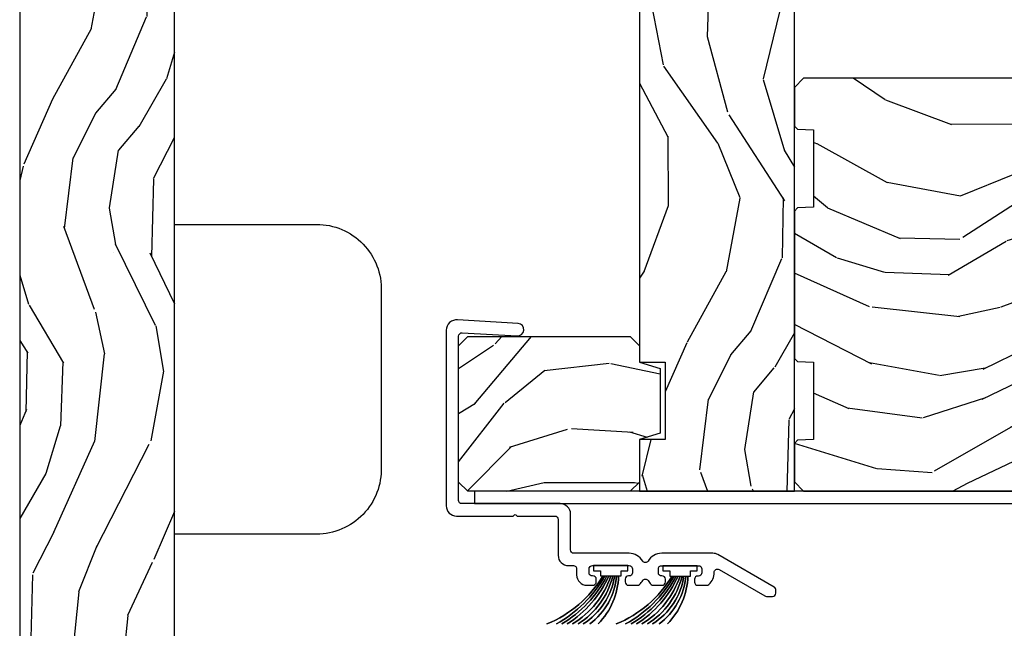
# Model space of a CAD drawing. Units: inches. Extents: x 0 to 469, y 0 to 301.
# Drawn here: x 120 to 125, y 62 to 65 of the extents above; entities that cross this region are included whole.
import ezdxf

# ---------------------------------------------------------------- set-up
doc = ezdxf.new("R2010")
doc.units = ezdxf.units.IN
doc.header["$MEASUREMENT"] = 0
for name, color, linetype in [('ZP-SECT-ALUM', 63, 'Continuous'), ('ZP-SECT-HDWR', 53, 'Continuous'), ('ZP-SECT-WDHA', 11, 'Continuous'), ('ZP-SECT-WOOD', 104, 'Continuous'), ('ZP-SECT-WSTP', 40, 'Continuous')]:
    doc.layers.add(name, color=color, linetype=linetype)

# ---------------------------------------------------------------- blocks, each defined once
blk = doc.blocks.new('101CS - Multi Slide Vin 2023 Contmp Plan View (.8125 in 3mm IG) J Pocket Panel Config 2 DUAL')
at = {"layer": 'ZP-SECT-WDHA'}
h = blk.add_hatch(dxfattribs=at)
h.set_pattern_fill('WOOD3', color=256, scale=2, angle=253.0000000000001, pattern_type=2)
h.set_pattern_definition([(248.2364, (0.4945459447305041, 0.6532023017002473), (8.344771374467802, 20.45396798290167), [0.240832, -23.84235799999999]), (264.3099, (0.4052506404778171, 0.4295365943635545), (-0.4263690944681471, -8.235181511295936), [0.305942, -9.892097999999999]), (298, (0.3749174144187748, 0.125102865291268), (1.91261010378108, -0.5847435903937082), [0.2262739999999999, -2.602152]), (299.8476, (0.4811467026172807, -0.07468536841841455), (20.50272857977594, -35.54768828883149), [0.438634, -43.42479]), (265.9945999999999, (0.6994527131086272, -0.455135740718589), (1.437476743240208, 18.38297247813529), [0.2668339999999993, -26.41649399999996]), (253.0000000000001, (0.680814355238482, -0.7213172795523803), (1.327866102480598, -2.497352921371544), [0.5, -1.5]), (243.5377, (0.5346285028771547, -1.199469657533911), (4.836323452587549, 8.978306718050996), [0.24331, -11.922214]), (247.2893999999999, (1.010950512950586, 0.4953215811499661), (7.175302374271581, 16.62874032651941), [0.200998, -19.898754]), (253.0000000000001, (0.9333500768867964, 0.3099080640518252), (1.327866102480598, -2.497352921371544), [0.3, -1.7]), (281.3008, (0.8456385654699545, 0.02301663726288439), (5.043499394239723, -24.54716094300747), [0.2952959999999996, -29.23434999999997]), (305.125, (0.9035045880769133, -0.2665546379486443), (-7.224071108844615, 10.57415813511433), [0.45607, -22.347438]), (292.2894, (1.165910222901203, -0.6395737833185251), (6.054586024953078, -14.3993751268171), [0.2842539999999998, -28.14108799999999]), (259.3402, (1.273723303935554, -0.9025877364804558), (-2.765334394382425, -15.88561928555968), [0.362216, -17.748554]), (241.1113000000001, (1.206721680473862, -1.258552316816093), (13.92425483963838, 25.02229161617255), [0.38833, -38.444646]), (246.2902000000001, (1.603859461647659, 0.3140511242218906), (-7.175289077572954, -16.62874768410003), [0.3423439999999999, -33.89214]), (256.3665, (1.466200891803425, 0.0006023753833517276), (-7.443263674111069, -31.18650071420278), [0.3405879999999995, -33.71818599999993]), (286.6901, (1.38592060731699, -0.3303886757385328), (-0.7431255040166741, 4.409962367830815), [0.3605559999999999, -6.850547999999999]), (300.4896, (1.489470047092738, -0.675754443472016), (15.19129255384614, -25.55825994297176), [0.325576, -32.232064]), (267.9313999999999, (1.654661413484888, -0.9563106989173491), (-0.6943551067665442, -22.79293410148565), [0.310484, -30.737866]), (253.0000000000001, (1.643454282545036, -1.266591862084027), (1.327866102480598, -2.497352921371544), [0.24, -1.76]), (240.0054000000001, (1.573285073411654, -1.496105003515169), (-9.0879055246511, -16.04400167334359), [0.266834, -26.416494]), (253.0000000000001, (-0.01186812922500735, 0.1596997326089138), (1.327866102480598, -2.497352921371544), [0, -2]), (116.1524000000001, (0.193159220241597, -0.1957771104775645), (18.0053888853186, -36.87554735843705), [0.4386339999999996, -43.42478999999995]), (99.56509999999996, (1.912436250890011, -0.3867914865980708), (-1.327869099233075, 2.497352076502218), [0.1788859999999996, -4.293249999999987]), (81.13010000000003, (1.882711343168609, -0.2103929892661824), (1.595852046107202, 12.0603996767767), [0.282842, -13.859292]), (49.80140000000003, (1.926323230252393, 0.06906721059240795), (6.748938448303023, 8.393559450670805), [0.152316, -15.07923]), (279.5651, (0.193159220241597, -0.1957771104775645), (1.327869099233075, -2.497352076502219), [0.2236059999999998, -4.248529999999994]), (259.7098, (0.2303153548932926, -0.4162752321424534), (3.35009345930255, 17.79822734718653), [0.3423439999999992, -33.89213999999991]), (242.8752999999999, (0.1691611655261624, -0.7531137173587865), (-15.67848221527703, -30.7601241373409), [0.5688579999999999, -56.316992]), (242.6952, (0.284158898418724, 0.717524076739295), (-5.421060729349779, -10.89091849633435), [0.2236059999999997, -22.13707199999997]), (268.5241, (0.1815849331411812, 0.5188318986162983), (0.6943538178398153, 22.79293551970828), [0.37363, -36.989452]), (295.8789, (0.1719615950372884, 0.1453250159973152), (-15.34964888471388, 31.88084594068392), [0.3820999999999999, -37.82784599999999]), (287.6951999999999, (0.3387367542652839, -0.198456958900266), (7.540852312839233, -23.21929303946757), [0.316228, -31.306548]), (262.4623, (0.4348549671107378, -0.4997231023007487), (-1.011111546693647, -10.14779136076372), [0.364966, -11.80056]), (246.4181, (0.3869794387683498, -0.8615351167307779), (13.76583238823936, 31.344885410924), [0.5234499999999999, -51.82155999999999]), (244.8699, (0.7623112764001974, 0.571338224377854), (5.421068605812714, 10.89091361125098), [0.2828419999999999, -13.859292]), (264.3099, (0.6421950088393089, 0.3152677608971146), (-0.4263690944681471, -8.235181511295936), [0.305942, -9.892097999999999]), (295.5104, (0.6118617827802666, 0.01083403182488496), (-12.69389479119332, 26.88614988798454), [0.3255759999999994, -32.23206399999992]), (298, (0.7520796199586641, -0.2830008846452472), (1.91261010378108, -0.5847435903937082), [0.367696, -2.460732]), (270.354, (0.9247022132812219, -0.6076567644235809), (-0.04876202922806661, 27.20289793979688), [0.335262, -33.190848]), (249.6335000000001, (0.9267737433662262, -0.942911456804012), (11.26852463519537, 30.01700107381327), [0.340588, -33.718186]), (235.8973000000001, (0.8082412686411828, -1.262207639736999), (-11.58525502309056, -17.37187083675604), [0.27203, -26.930912]), (244.2538000000001, (1.240463654381671, 0.4251523720165267), (-6.005821017315285, -12.80351945054414), [0.263058, -26.042834]), (267.9313999999999, (1.126194820915345, 0.1882080036550349), (-0.6943551067665442, -22.79293410148565), [0.310484, -30.737866]), (285.0054, (1.114987689975493, -0.1220731595117002), (-2.814114219735266, 11.31727641611973), [0.37736, -18.490604]), (302.8991, (1.212689695656792, -0.4865650223644309), (-18.43175097613517, 28.64036637139407), [0.49679, -49.18218]), (268.9454, (1.482526557411489, -0.9036837920672554), (0.4263644116476284, 8.235181634652655), [0.291204, -14.269016]), (246.9910000000001, (1.4771668605662, -1.194838860114686), (-7.760042155334034, -18.54135163249376), [0.3820999999999999, -37.82784599999999]), (229.8013999999999, (1.327813422533069, -1.54653979919172), (-6.748938448303024, -8.393559450670804), [0.1523159999999998, -15.07922999999999]), (243.5377, (1.814246507959552, 0.249729349182843), (4.836323452587549, 8.978306718050996), [0.24331, -11.922214]), (263.008, (1.705825108587561, 0.03191107594065556), (-2.606951578708763, -22.20819262847393), [0.345254, -34.1801]), (290.4054, (1.663797014339622, -0.3107748433701261), (11.52445423798904, -30.71134915766887), [0.428018, -42.37385]), (282.0546, (-0.09957964064184921, -0.1271916941799702), (3.557234008732987, -15.72724097270063), [0.205912, -20.385348]), (263.7843, (-0.05657607189559144, -0.3285637207256116), (3.618064673815959, 32.35598179133584), [0.4275519999999994, -42.32756599999991]), (245.875, (-0.1028678074021343, -0.7536014546078889), (6.005810314090467, 12.80352490518391), [0.4837359999999999, -15.64078])])
h.paths.add_polyline_path([(0.9194023277383678, 5.733608681308695), (0.1694023277385952, 5.733608681311424), (0.1694023277416647, 5.48360868130716), (0.2944023277416647, 5.483608681306706), (0.2944023277403005, 5.108608681306706), (0.1694023277403005, 5.10860868130716), (0.1694023277051713, 1.377608681308715), (0.2944023277053986, 1.37760868130826), (0.2944023277040344, 1.00260868130826), (0.1694023277040344, 1.002608681308715), (0.1694023277031249, 0.7526086813087147), (0.9194023277031249, 0.7526086813059862)])
h = blk.add_hatch(dxfattribs=at)
h.set_pattern_fill('WOOD3', color=256, scale=2, angle=163, pattern_type=2)
h.set_pattern_definition([(158.2363999999999, (0.06999594809929022, 1.052465064284377), (20.45396798290167, -8.344771374467815), [0.240832, -23.842358]), (174.3099, (-0.1536697592373457, 1.14176036853712), (-8.235181511295936, 0.4263690944681522), [0.305942, -9.892097999999999]), (208, (-0.4581034883096891, 1.172093594596163), (-0.5847435903937094, -1.91261010378108), [0.226274, -2.602152]), (209.8476, (-0.6578917220193716, 1.065864306397714), (-35.54768828883149, -20.50272857977592), [0.438634, -43.42479]), (175.9946, (-1.038342094319546, 0.8475582959063672), (18.38297247813529, -1.43747674324022), [0.2668339999999991, -26.41649399999994]), (163, (-1.304523633153281, 0.8661966537764556), (-2.497352921371545, -1.327866102480597), [0.5, -1.5]), (153.5377, (-1.782676011134868, 1.01238250613784), (8.978306718050995, -4.836323452587554), [0.24331, -11.922214]), (157.2894, (-0.08788477245093418, 0.5360604960643514), (16.6287403265194, -7.175302374271592), [0.200998, -19.898754]), (163, (-0.273298289549075, 0.6136609321281412), (-2.497352921371545, -1.327866102480597), [0.3, -1.7]), (191.3008, (-0.5601897163380727, 0.7013724435449831), (-24.54716094300748, -5.04349939423971), [0.295296, -29.23435]), (215.125, (-0.8497609915496014, 0.6435064209380812), (10.57415813511433, 7.224071108844607), [0.45607, -22.347438]), (202.2894, (-1.222780136919482, 0.3811007861137341), (-14.3993751268171, -6.05458602495307), [0.284254, -28.141088]), (169.3402, (-1.485794090081413, 0.2732877050793832), (-15.88561928555968, 2.765334394382435), [0.362216, -17.748554]), (151.1113000000001, (-1.841758670416993, 0.3402893285410755), (25.02229161617254, -13.9242548396384), [0.38833, -38.444646]), (156.2902000000001, (-0.2691552293790664, -0.05684845263272109), (-16.62874768410003, 7.175289077572964), [0.3423439999999991, -33.89213999999989]), (166.3665, (-0.5826039782175485, 0.08081011721151299), (-31.18650071420278, 7.44326367411109), [0.340588, -33.718186]), (196.6901, (-0.9135950293394899, 0.1610904016980044), (4.409962367830816, 0.7431255040166713), [0.360556, -6.850548]), (210.4896, (-1.258960797072973, 0.05754096192220004), (-25.55825994297177, -15.19129255384613), [0.325576, -32.232064]), (177.9314, (-1.539517052518249, -0.1076504044698936), (-22.79293410148565, 0.6943551067665581), [0.310484, -30.737866]), (163, (-1.849798215685041, -0.0964432735301557), (-2.497352921371545, -1.327866102480597), [0.24, -1.76]), (150.0054, (-2.079311357116126, -0.02627406439665947), (-16.04400167334359, 9.08790552465111), [0.266834, -26.416494]), (163, (-0.4235066209920433, 1.558879138239945), (-2.497352921371545, -1.327866102480597), [0, -2]), (26.15239999999995, (-0.7789834640785784, 1.353851788773397), (-36.87554735843707, -18.00538888531857), [0.438634, -43.42479]), (9.565100000000033, (-0.9699978401989711, -0.365425241875073), (2.497352076502219, 1.327869099233074), [0.178886, -4.29325]), (351.1301, (-0.7935993428670827, -0.3357003341536711), (12.0603996767767, -1.59585204610721), [0.282842, -13.859292]), (319.8014, (-0.5141391430084923, -0.3793122212375124), (8.393559450670804, -6.748938448303027), [0.152316, -15.07923]), (189.5651, (-0.7789834640785784, 1.353851788773397), (-2.497352076502219, -1.327869099233074), [0.223606, -4.248530000000001]), (169.7098, (-0.9994815857434105, 1.316695654121645), (17.79822734718653, -3.350093459302562), [0.342344, -33.89214]), (152.8753, (-1.3363200709598, 1.377849843488832), (-30.76012413734089, 15.67848221527705), [0.568858, -56.31699200000001]), (152.6952, (0.1343177231383379, 1.26285211059627), (-10.89091849633435, 5.421060729349787), [0.2236059999999996, -22.13707199999994]), (178.5241, (-0.06437445498465877, 1.365426075873813), (22.79293551970828, -0.6943538178398283), [0.37363, -36.989452]), (205.8789, (-0.4378813376035851, 1.375049413977649), (31.88084594068393, 15.34964888471386), [0.3821, -37.827846]), (197.6952, (-0.7816633125012231, 1.208274254749654), (-23.21929303946758, -7.540852312839219), [0.316228, -31.306548]), (172.4623, (-1.082929455901649, 1.1121560419042), (-10.14779136076372, 1.011111546693653), [0.364966, -11.80056]), (156.4181, (-1.444741470331678, 1.160031570246588), (31.34488541092399, -13.76583238823938), [0.52345, -51.82156]), (154.8699, (-0.0118681292231031, 0.7846997326147402), (10.89091361125097, -5.421068605812721), [0.282842, -13.859292]), (174.3099, (-0.2679385927037856, 0.9048160001756287), (-8.235181511295936, 0.4263690944681522), [0.305942, -9.892097999999999]), (205.5104, (-0.572372321776129, 0.935149226234671), (26.88614988798455, 12.6938947911933), [0.325576, -32.232064]), (208, (-0.8662072382462611, 0.7949313890562735), (-0.5847435903937094, -1.91261010378108), [0.367696, -2.460732]), (180.354, (-1.190863118024481, 0.6223087957337725), (27.20289793979688, 0.04876202922805017), [0.335262, -33.190848]), (159.6335000000001, (-1.526117810404912, 0.6202372656487682), (30.01700107381326, -11.26852463519539), [0.3405879999999991, -33.71818599999988]), (145.8973, (-1.845413993337957, 0.7387697403737548), (-17.37187083675603, 11.58525502309057), [0.27203, -26.930912]), (154.2538, (-0.1580539815844304, 0.30654735463321), (-12.80351945054413, 6.005821017315293), [0.2630579999999991, -26.04283399999994]), (177.9314, (-0.3949983499459222, 0.4208161880996499), (-22.79293410148565, 0.6943551067665581), [0.310484, -30.737866]), (195.0054, (-0.7052795131126004, 0.4320233190394447), (11.31727641611973, 2.81411421973526), [0.37736, -18.490604]), (212.8991, (-1.069771375965388, 0.3343213133580889), (28.64036637139408, 18.43175097613515), [0.49679, -49.18218]), (178.9454, (-1.486890145668212, 0.06448445160344818), (8.235181634652655, -0.4263644116476335), [0.291204, -14.269016]), (156.991, (-1.7780452137157, 0.06984414844873754), (-18.54135163249375, 7.760042155334046), [0.3821, -37.827846]), (139.8014, (-2.129746152792677, 0.2191975864819256), (-8.3935594506708, 6.748938448303029), [0.152316, -15.07923]), (153.5377, (-0.3334770044181141, -0.2672354989446148), (8.978306718050995, -4.836323452587554), [0.24331, -11.922214]), (173.008, (-0.5512952776603015, -0.1588140995726235), (-22.20819262847393, 2.606951578708777), [0.345254, -34.1801]), (200.4054, (-0.89398119697114, -0.1167860053246841), (-30.71134915766888, -11.52445423798902), [0.428018, -42.37385]), (192.0546, (-0.7103980477809273, 1.64659064965673), (-15.72724097270063, -3.557234008732978), [0.205912, -20.385348]), (173.7843, (-0.9117700743265686, 1.603587080910529), (32.35598179133584, -3.61806467381598), [0.427552, -42.327566]), (155.8750000000001, (-1.336807808208846, 1.649878816417015), (12.80352490518391, -6.005810314090474), [0.4837359999999991, -15.64077999999997])])
h.paths.add_polyline_path([(2.567402327760192, 1.455123834628466), (2.667402327760328, 1.463872700980801), (2.667402327762602, 2.154042903287973), (2.567402327762693, 2.162791769640762), (2.567402327764512, 2.707608681300826), (2.522402327764667, 2.752608681300899), (0.9644023277646738, 2.752608681306128), (0.9194023277643737, 2.707608681306056), (0.9194023277636916, 2.520858909698291), (0.9343931901689757, 2.505335417247807), (1.012476691227903, 2.502608681305901), (1.012476691226539, 2.127608681305901), (0.9343931901676115, 2.124881945364677), (0.9194023277625547, 2.109358452914421), (0.9194023277600536, 1.395858909698291), (0.9343931901653377, 1.380335417247807), (1.012476691224037, 1.377608681305901), (1.012476691222673, 1.002608681305901), (0.9343931901639735, 0.9998819453646774), (0.919402327758462, 0.9843584529139662), (0.9194023277577799, 0.7976086813062011), (0.9644023277576252, 0.7526086813061283), (2.435093286500205, 0.7526086813011261), (2.5074023277582, 0.840703213788629), (2.50740232775911, 1.129608681300851), (2.396703996130555, 1.133474352223175), (2.396703996131009, 1.241078580289923), (2.56740232775951, 1.247039497380911)])
h = blk.add_hatch(dxfattribs=at)
h.set_pattern_fill('WOOD3', color=256, scale=1.75, style=0, pattern_type=2)
h.set_pattern_definition([(355.2363999999999, (4.345186528334352, 1.026501577392651), (-19.25000165605928, 1.749985182157209), [0.2107279999999996, -20.86206324999994]), (11.30989999999998, (4.555186528334389, 1.009001577392496), (7.000001316404167, 1.74999585628281), [0.2676992499999995, -8.655585749999984]), (44.99999999999996, (4.817686528334434, 1.061501577392505), (8.009666695135966e-17, 1.750000541535667), [0.19798975, -2.276883000000001]), (46.84759999999996, (4.957686528334307, 1.201501577392605), (24.50000495929385, 26.24999569063997), [0.38380475, -37.99669125]), (12.99459999999998, (5.220186528334352, 1.481501577392578), (-15.75000134356145, -3.499995760762108), [0.23347975, -23.11443225]), (359.9999999999999, (5.447686528334316, 1.534001577392587), (1.75, 1.750000000000001), [0.4375000000000001, -1.3125]), (350.5377, (5.885186528334316, 1.534001577392587), (-8.750001353966788, 1.749996743604266), [0.2128962499999993, -10.43193724999996]), (354.2894, (4.345186528334352, 1.499001577392505), (-15.74999899111775, 1.750002300666011), [0.17587325, -17.41140975]), (359.9999999999999, (4.520186528334307, 1.481501577392578), (1.75, 1.750000000000001), [0.2625000000000001, -1.4875]), (28.30079999999999, (4.782686528334352, 1.481501577392578), (19.2499914595854, 10.50001552986628), [0.258384, -25.58005625000001]), (52.12500000000001, (5.010186528334316, 1.604001577392523), (-7.000003263560903, -8.749998423927629), [0.39906125, -19.55400825]), (39.28939999999998, (5.255186528334434, 1.919001577392578), (10.50000111926941, 8.74999935584219), [0.24872225, -24.623452]), (6.340199999999951, (5.447686528334316, 2.076501577392605), (13.99999895456124, 1.750002763179463), [0.316939, -15.52998475]), (348.1113, (5.76268652833437, 2.11150157739246), (-24.49999527683636, 5.250018436685487), [0.3397887499999995, -33.63906524999994]), (353.2902, (4.345186528334352, 2.041501577392523), (15.75000174606479, -1.749989292177051), [0.2995510000000001, -29.65562250000001]), (3.366499999999968, (4.642686528334252, 2.006501577392669), (27.99999881344523, 1.750019185870365), [0.2980144999999981, -29.50341274999987]), (33.69009999999999, (4.94018652833438, 2.024001577392596), (-3.499999226099531, -1.750002335387586), [0.3154865000000001, -5.994229500000001]), (47.48960000000003, (5.202686528334425, 2.199001577392551), (17.49998375710693, 19.2500151792746), [0.284879, -28.203056]), (14.93139999999999, (5.395186528334307, 2.409001577392587), (19.25000093611967, 5.249994669461748), [0.2716734999999995, -26.89563274999996]), (359.9999999999999, (5.657686528334352, 2.479001577392523), (1.75, 1.750000000000001), [0.21, -1.54]), (347.0054, (5.867686528334389, 2.479001577392523), (15.75000134356145, -3.499995760762106), [0.2334797500000001, -23.11443225000001]), (359.9999999999999, (4.88768652833437, 0.7290015773925234), (1.75, 1.750000000000001), [0, -1.75]), (223.1523999999999, (5.132686528334261, 0.9915015773925688), (26.24999569063997, 24.50000495929385), [0.38380475, -37.99669124999999]), (206.5651, (4.852686528334289, 2.479001577392523), (-1.749998526396588, -1.750002291443667), [0.15652525, -3.75659375]), (188.1300999999999, (4.712686528334416, 2.409001577392587), (-10.49999960880696, -1.749998872677198), [0.24748675, -12.1268805]), (156.8014, (4.467686528334298, 2.374001577392505), (-8.749999528667386, 3.500002319213498), [0.1332765, -13.19432625]), (26.56509999999995, (5.132686528334261, 0.9915015773925688), (1.749998526396589, 1.750002291443667), [0.1956552499999998, -3.717463749999998]), (6.709799999999985, (5.307686528334443, 1.07900157739266), (-15.75000174606479, -1.749989292177056), [0.299551, -29.6556225]), (349.8753, (5.605186528334343, 1.114001577392514), (29.74999788188586, -5.250015030079703), [0.4977507500000001, -49.27736800000001]), (349.6952, (4.345186528334352, 0.8340015773925415), (10.50000168148383, -1.749991032187985), [0.1956552500000001, -19.369938]), (15.52409999999999, (4.537686528334461, 0.7990015773924597), (-19.2500017931011, -5.249996110809812), [0.32692625, -32.3657705]), (42.87889999999997, (4.852686528334289, 0.8865015773925506), (-22.75000138764642, -20.99999956818337), [0.3343375000000001, -33.09936525000001]), (34.69519999999999, (5.097686528334407, 1.114001577392514), (17.49998995322817, 12.2500150667903), [0.2766995000000001, -27.39322950000001]), (9.462299999999956, (5.32518652833437, 1.271501577392542), (8.75000135396679, 1.749996743604262), [0.3193452499999995, -10.32548999999998]), (353.4181, (5.640186528334425, 1.324001577392551), (-29.7500025163775, 3.499976725641037), [0.4580187500000001, -45.34386500000001]), (351.8698999999999, (4.345186528334352, 1.271501577392542), (-10.49999960880696, 1.749998872677212), [0.2474867499999993, -12.12688049999996]), (11.30989999999998, (4.590186528334243, 1.23650157739246), (7.000001316404167, 1.74999585628281), [0.2676992499999995, -8.655585749999984]), (42.51039999999997, (4.852686528334289, 1.289001577392469), (-19.25001517927461, -17.49998375710692), [0.284879, -28.203056]), (44.99999999999996, (5.062686528334325, 1.481501577392578), (8.009666695135966e-17, 1.750000541535667), [0.3217340000000001, -2.153140500000001]), (17.35399999999999, (5.290186528334289, 1.709001577392542), (-22.75000353341946, -6.999990378953457), [0.2933542499999995, -29.04199199999996]), (356.6335, (5.570186528334261, 1.796501577392632), (-27.99999881344523, 1.750019185870348), [0.2980144999999989, -29.50341274999992]), (342.8973, (5.867686528334389, 1.779001577392478), (17.50000302917475, -5.249992113503023), [0.2380262499999998, -23.56454799999998]), (351.2538, (4.345186528334352, 1.709001577392542), (12.24999883862361, -1.750007344850679), [0.2301757499999996, -22.78747974999995]), (14.93139999999999, (4.572686528334316, 1.67400157739246), (19.25000093611967, 5.249994669461748), [0.2716734999999995, -26.89563274999996]), (32.00539999999998, (4.835186528334361, 1.744001577392623), (-8.749998153378217, -5.250001934410965), [0.3301899999999985, -16.17927849999991]), (49.8991, (5.115186528334334, 1.919001577392578), (-19.24999660462405, -22.75000337670603), [0.43469125, -43.0344075]), (15.94539999999997, (5.395186528334307, 2.25150157739256), (-7.000000221641267, -1.749999806268665), [0.2548035, -12.485389]), (353.9909999999999, (5.640186528334425, 2.321501577392496), (17.49999956408557, -1.74999880559323), [0.3343375000000001, -33.09936525000001]), (336.8013999999999, (5.972686528334407, 2.286501577392642), (8.749999528667384, -3.500002319213499), [0.1332764999999995, -13.19432624999997]), (350.5377, (4.345186528334352, 2.234001577392632), (-8.750001353966788, 1.749996743604266), [0.2128962499999993, -10.43193724999996]), (10.00799999999998, (4.555186528334389, 2.199001577392551), (19.24999922050587, 3.500006076274136), [0.3020972499999995, -29.90758749999997]), (37.40539999999998, (4.852686528334289, 2.25150157739256), (22.74998681371509, 17.50001741707635), [0.3745157500000001, -37.07711875]), (29.05459999999996, (5.150186528334416, 0.7290015773925234), (12.25000067299695, 7.00000004759874), [0.1801729999999995, -17.83717949999994]), (10.78429999999997, (5.307686528334443, 0.8165015773926143), (-27.99999913146497, -5.250000961938801), [0.3741079999999995, -37.03662024999993]), (352.875, (5.67518652833428, 0.8865015773925506), (-12.25000066472925, 1.749996993314442), [0.4232690000000001, -13.6856825])])
h.paths.add_polyline_path([(0.2694023277397264, 1.033858681311244), (0.1694023277398173, 1.00260868131079), (0.1694023277404995, 0.7974487546936189), (0.1244023277406541, 0.7524487546935461), (-0.6605976722594278, 0.7524487546908176), (-0.7055976722595005, 0.797448754690663), (-0.7055976722617743, 1.457448754690745), (-0.6605976722619289, 1.502448754690818), (0.124402327738153, 1.502448754693546), (0.1694023277382257, 1.457448754693701), (0.1694023277384531, 1.377608681311017), (0.2694023277385895, 1.346358681311472)])
at = {"layer": 'ZP-SECT-ALUM'}
for points in [[(-0.2138277672423357, 0.6926086813099914), (-0.6898277672424484, 0.6926086813116399, -0.4142135623730933), (-0.7058277672425248, 0.7086086813117163), (-0.7058277672397963, 1.503826833955941, -0.4442566740664258), (-0.6882069720221153, 1.519744529230763), (-0.4232236396570812, 1.505794352737382, 1), (-0.4171456575910639, 1.565485710018038), (-0.7107627821845455, 1.582351479045656, 0.4442566740663929), (-0.7658277672395144, 1.532608681311956), (-0.7658277672424703, 0.6826086813117058, 0.4142135623731072), (-0.7158277672429705, 0.6326086813118081), (-0.4418277672424011, 0.6326086813108986), (-0.4353633011485982, 0.6390731474047016, -0.4142135623720887), (-0.428292233336677, 0.6390731474047016), (-0.4218277672428741, 0.632608681310785), (-0.2398277672428577, 0.6326086813101028, -0.4142135623731101), (-0.2238277672427813, 0.6166086813100264), (-0.2238277672432361, 0.4424071682221324, 0.4142135623728142), (-0.1738277672435089, 0.3924071682220074), (-0.1504342922808775, 0.3924071682219505, -0.4142135623697624), (-0.1344342922808011, 0.3764071682220447), (-0.1344342922805737, 0.3473071682146838, 0.4142135623720728), (-0.08443429228084653, 0.2973071682147292), (-0.05543429228085017, 0.2973071682146156, 0.4142135623741209), (-0.03943429228077378, 0.313307168214692), (-0.03943429228077378, 0.326407168221408, 0.4447586570983768), (-0.05694084094177754, 0.3424770206044627, -0.4418649726925089), (-0.07443429228085563, 0.3584071682214471), (-0.07443429228085563, 0.3764071682218173, -0.4142135623704356), (-0.05843429228077923, 0.3924071682216095), (0.1195657077209233, 0.392407168221041, -0.4142135623452955), (0.1355657077191808, 0.3764071682207941), (0.1355657077189534, 0.3584071682206513, -0.4142135623704324), (0.119565707718877, 0.3424071682208023), (0.1165657077187205, 0.3424071682208591, 0.4142065752952775), (0.1005657077231916, 0.326407549907799), (0.1005653952169467, 0.3133075499045503, 0.4142205494804497), (0.1165653952124757, 0.2973071682177988), (0.1591383094486645, 0.2973071682176283, 0.182024026217895), (0.1696910020590821, 0.3012805028996013, 0.08110878049716282), (0.185259410228511, 0.3201927936889888, -0.5759994642534826), (0.2112096884283545, 0.3201608050644609, 0.08049850977308058), (0.2265933251893983, 0.3013322647656196, 0.1832874741679006), (0.2372047092714382, 0.2973071772020717), (0.2799976966013418, 0.297307177201958, 0.4142204743231174), (0.2959976965968707, 0.3133075547829094), (0.2959973920323336, 0.3262134830750369, 0.4447515212499568), (0.2784908433922482, 0.3422829578755682, -0.4418649723958363), (0.2609973920688589, 0.3582131054940305), (0.2609973920688589, 0.3762131054751876, -0.4142135623741374), (0.2769973920689353, 0.392213105475264), (0.4549973920367592, 0.3922131054746387, -0.414213562373097), (0.4709973920368355, 0.3762131054746192), (0.4709973920366082, 0.3582131054746469, -0.4142135623704335), (0.4549973920365318, 0.3422131054747979), (0.4519973920395586, 0.3422131054747979, 0.4142066183124009), (0.4359973920440297, 0.3262134848118876), (0.4359970838324188, 0.3132134848120813, 0.4142205064730362), (0.4519970838279477, 0.2972131054747251), (0.4946836617022399, 0.2972131054745546, 0.182675813680517), (0.5052666669463832, 0.3012131054745169, 0.2189076292377201), (0.5309899755933856, 0.3592748231264977, -0.582016505273912), (0.5549884142368882, 0.3733547490925844), (0.7764161071210509, 0.2455134109989103, 0.1316524975873872), (0.7844161071210891, 0.2433698174593815), (0.8141355106139798, 0.2433698174593246, 0.4142135623740896), (0.8301355106140562, 0.2593698174593442), (0.8301355106142836, 0.2745429269270971, 0.2679491924301924), (0.8221355106142454, 0.2883993333877015), (0.5496681482265302, 0.4457084384088148, 0.1316524975873081), (0.5246681482266666, 0.4524071682196222), (0.2771099594817059, 0.4524071682204749, 0.2677362518166002), (0.2113222499814782, 0.4144594648496422, -0.5768205590281519), (0.1853534172193321, 0.4144594648496991, 0.2677362518164437), (0.1195657077193317, 0.4524071682210433), (-0.1478277672432142, 0.452407168221896, -0.4142135623732531), (-0.1638277672432906, 0.4684071682220292), (-0.1638277672426085, 0.6426086813098095, 0.4142135623732341)], [(2.567402327757691, 0.7476086813005622), (2.567402327759055, 1.154608681300488, 0.4142135623730701), (2.512402327759219, 1.209608681300551), (2.452402327759273, 1.209608681300779, 1), (2.452402327759046, 1.149608681300833), (2.492402327759009, 1.149608681300606, -0.4142135623731601), (2.50740232775911, 1.134608681300506), (2.507402327757745, 0.7676086813007714, -0.4142135623730129), (2.492402327757645, 0.7526086813006714), (-0.6295976722421983, 0.7526086813113579), (-0.6295976722424257, 0.6926086813114125), (2.5124023277574, 0.692608681300726, 0.414213562373117)]]:
    blk.add_lwpolyline(points, format="xyb", close=True, dxfattribs=at)
at = {"layer": 'ZP-SECT-WOOD'}
for points in [[(0.9194023277383678, 5.733608681308695), (0.1694023277385952, 5.733608681311424), (0.1694023277416647, 5.48360868130716), (0.2944023277416647, 5.483608681306706), (0.2944023277403005, 5.108608681306706), (0.1694023277403005, 5.10860868130716), (0.1694023277051713, 1.377608681308715), (0.2944023277053986, 1.37760868130826), (0.2944023277040344, 1.00260868130826), (0.1694023277040344, 1.002608681308715), (0.1694023277031249, 0.7526086813087147), (0.9194023277031249, 0.7526086813059862)], [(0.2694023277397264, 1.033858681311244), (0.1694023277398173, 1.00260868131079), (0.1694023277404995, 0.7974487546936189), (0.1244023277406541, 0.7524487546935461), (-0.6605976722594278, 0.7524487546908176), (-0.7055976722595005, 0.797448754690663), (-0.7055976722617743, 1.457448754690745), (-0.6605976722619289, 1.502448754690818), (0.124402327738153, 1.502448754693546), (0.1694023277382257, 1.457448754693701), (0.1694023277384531, 1.377608681311017), (0.2694023277385895, 1.346358681311472)]]:
    blk.add_lwpolyline(points, close=True, dxfattribs=at)
blk.add_lwpolyline([(2.522402327764667, 2.752608681300899), (0.9644023277646738, 2.752608681306128), (0.9194023277643737, 2.707608681306056), (0.9194023277636916, 2.520858909698291), (0.9343931901689757, 2.505335417247807), (1.012476691227903, 2.502608681305901), (1.012476691226539, 2.127608681305901), (0.9343931901676115, 2.124881945364677), (0.9194023277625547, 2.109358452914421), (0.9194023277600536, 1.395858909698291), (0.9343931901653377, 1.380335417247807), (1.012476691224037, 1.377608681305901), (1.012476691222673, 1.002608681305901), (0.9343931901639735, 0.9998819453646774), (0.919402327758462, 0.9843584529139662), (0.9194023277577799, 0.7976086813062011), (0.9644023277576252, 0.7526086813061283), (2.435093286500205, 0.7526086813011261)], dxfattribs=at)
at = {"layer": 'ZP-SECT-WSTP'}
for points in [[(0.06878440761470017, 0.3424071682208023), (0.08056570772014027, 0.3424071682207455), (0.08056570772014027, 0.3674071682207227), (0.1140657077201439, 0.367407168220609), (0.1140657077201439, 0.3924071682213253), (-0.0529342922799998, 0.3924071682213253), (-0.0529342922799998, 0.3674071682211775), (-0.01943429227999616, 0.3674071682210638), (-0.01943429227999616, 0.3424071682210865), (-0.007652992174556061, 0.3424071682210297, -0.1620895571356125), (-0.2780784307765458, 0.1101994960433785, 0.1620895571355372), (-0.007652992174556061, 0.3424071682210297), (0.001901682799186233, 0.3424071682210297, -0.1407401295375965), (-0.2327371745105467, 0.1101994960433217, 0.1407401295373518), (0.001901682799186233, 0.3424071682210297), (0.01145635777270115, 0.3424071682209728, -0.1418127211458531), (-0.2067618123447375, 0.110199496043208, 0.1418127211453555), (0.01145635777270115, 0.3424071682209728), (0.02101103274644345, 0.342407168220916, -0.1459348157875232), (-0.1798300422525045, 0.1101994960431512, 0.1459348157872289), (0.02101103274644345, 0.342407168220916), (0.03056570772018574, 0.342407168220916, -0.1803089006557111), (-0.1541466807367016, 0.1104216486735368, 0.1803089006557053), (0.03056570772018574, 0.342407168220916), (0.04012038269381435, 0.3424071682202907, -0.1955048456193645), (-0.1272826209397664, 0.1101994960429238, 0.1955048456214009), (0.04012038269370066, 0.3424071682208591), (0.04967505766744296, 0.3424071682208591, -0.213485196438748), (-0.1021917245107744, 0.1101994960428669, 0.2134851964387444), (0.04967505766744296, 0.3424071682208591), (0.05922973264095788, 0.3424071682208023, -0.2140551300088041), (-0.07090110413726336, 0.1101994960427533, 0.2140551300089198), (0.05922973264095788, 0.3424071682208023), (0.06878440761498439, 0.3424071682196654, -0.1893812072595958), (-0.0304611300644666, 0.1101994960420143, 0.1893812072625483)], [(0.4042160919313318, 0.3422131054742863), (0.4159973920367719, 0.3422131054742295), (0.4159973920367719, 0.3672131054742067), (0.4494973920367755, 0.367213105474093), (0.4494973920367755, 0.3922131054748093), (0.2824973920366318, 0.3922131054748093), (0.2824973920366318, 0.3672131054746615), (0.3159973920366355, 0.3672131054745478), (0.3159973920366355, 0.3422131054745705), (0.3277786921420756, 0.3422131054745137, -0.1620895571356125), (0.0573532535400858, 0.1100054332968625, 0.1620895571355372), (0.3277786921420756, 0.3422131054745137), (0.3373333671158179, 0.3422131054745137, -0.1407401295375965), (0.102694509806085, 0.1100054332968057, 0.1407401295373518), (0.3373333671158179, 0.3422131054745137), (0.3468880420893328, 0.3422131054744568, -0.1418127211458531), (0.1286698719718942, 0.110005433296692, 0.1418127211453555), (0.3468880420893328, 0.3422131054744568), (0.3564427170630751, 0.3422131054744, -0.1459348157875232), (0.1556016420641271, 0.1100054332966351, 0.1459348157872289), (0.3564427170630751, 0.3422131054744), (0.3659973920368174, 0.3422131054744, -0.1803089006557111), (0.18128500357993, 0.1102275859270208, 0.1803089006557053), (0.3659973920368174, 0.3422131054744), (0.375552067010446, 0.3422131054737747, -0.1955048456193645), (0.2081490633768652, 0.1100054332964078, 0.1955048456214009), (0.3755520670103323, 0.3422131054743431), (0.3851067419840746, 0.3422131054743431, -0.213485196438748), (0.2332399598058572, 0.1100054332963509, 0.2134851964387444), (0.3851067419840746, 0.3422131054743431), (0.3946614169575895, 0.3422131054742863, -0.2140551300088041), (0.2645305801793683, 0.1100054332962372, 0.2140551300089198), (0.3946614169575895, 0.3422131054742863), (0.404216091931616, 0.3422131054731494, -0.1893812072595958), (0.304970554252165, 0.1100054332954983, 0.1893812072625483)]]:
    blk.add_lwpolyline(points, format="xyb", close=True, dxfattribs=at)
blk = doc.blocks.new('101CS - Multi Slide Vin 2023 Contmp Plan View (.8125 in 3mm IG) J Pocket Panel Config 3 TRIPLE')
at = {"layer": 'ZP-SECT-WDHA'}
h = blk.add_hatch(dxfattribs=at)
h.set_pattern_fill('WOOD3', color=256, scale=2, angle=253.0000000000001, pattern_type=2)
h.set_pattern_definition([(248.2364, (1.244545944765804, 0.6532023017002473), (8.344771374467797, 20.45396798290167), [0.2408319999999999, -23.84235799999999]), (264.3099, (1.155250640513088, 0.4295365943636114), (-0.4263690944681451, -8.235181511295936), [0.305942, -9.892097999999999]), (297.9999999999999, (1.124917414454046, 0.125102865291268), (1.91261010378108, -0.5847435903937077), [0.2262739999999999, -2.602151999999999]), (299.8475999999999, (1.231146702652495, -0.07468536841841455), (20.50272857977594, -35.54768828883148), [0.438634, -43.42479]), (265.9946, (1.449452713143842, -0.455135740718589), (1.437476743240204, 18.38297247813529), [0.266834, -26.416494]), (253.0000000000001, (1.430814355273725, -0.7213172795524372), (1.327866102480599, -2.497352921371544), [0.5, -1.5]), (243.5377000000001, (1.284628502912341, -1.199469657533797), (4.836323452587547, 8.978306718050998), [0.24331, -11.922214]), (247.2894000000001, (1.760950512985829, 0.4953215811500229), (7.175302374271577, 16.62874032651941), [0.200998, -19.89875399999998]), (253.0000000000001, (1.683350076922039, 0.3099080640518821), (1.327866102480599, -2.497352921371544), [0.3, -1.7]), (281.3008, (1.595638565505197, 0.02301663726288439), (5.043499394239729, -24.54716094300747), [0.2952959999999997, -29.23434999999998]), (305.1249999999999, (1.653504588112128, -0.2665546379486443), (-7.224071108844616, 10.57415813511433), [0.45607, -22.347438]), (292.2893999999999, (1.915910222936446, -0.6395737833185251), (6.054586024953082, -14.3993751268171), [0.2842539999999998, -28.14108799999999]), (259.3402, (2.023723303970797, -0.9025877364804558), (-2.765334394382421, -15.88561928555968), [0.3622159999999999, -17.748554]), (241.1113000000001, (1.956721680509133, -1.258552316816036), (13.92425483963838, 25.02229161617255), [0.38833, -38.44464599999998]), (246.2902000000001, (2.35385946168293, 0.3140511242218906), (-7.175289077572949, -16.62874768410003), [0.3423439999999999, -33.89214]), (256.3665, (2.216200891838668, 0.000602375383408571), (-7.443263674111062, -31.18650071420278), [0.3405879999999996, -33.71818599999995]), (286.6901, (2.135920607352205, -0.3303886757385328), (-0.7431255040166751, 4.409962367830815), [0.360556, -6.850548]), (300.4896, (2.23947004712798, -0.6757544434719023), (15.19129255384615, -25.55825994297175), [0.3255759999999999, -32.23206399999998]), (267.9314000000001, (2.404661413520131, -0.9563106989172923), (-0.6943551067665382, -22.79293410148565), [0.3104839999999991, -30.73786599999994]), (253.0000000000001, (2.393454282580336, -1.266591862084084), (1.327866102480599, -2.497352921371544), [0.24, -1.76]), (240.0054, (2.323285073446897, -1.496105003515169), (-9.087905524651097, -16.04400167334359), [0.266834, -26.416494]), (253.0000000000001, (0.7381318708102924, 0.1596997326089138), (1.327866102480599, -2.497352921371544), [0, -2]), (116.1524000000001, (0.9431592202768115, -0.1957771104775077), (18.00538888531861, -36.87554735843705), [0.4386339999999999, -43.42478999999998]), (99.56509999999996, (2.662436250925253, -0.3867914865981277), (-1.327869099233076, 2.497352076502218), [0.1788859999999996, -4.293249999999986]), (81.13010000000003, (2.632711343203852, -0.2103929892661256), (1.595852046107199, 12.0603996767767), [0.282842, -13.859292]), (49.80140000000003, (2.676323230287693, 0.0690672105923511), (6.74893844830302, 8.393559450670807), [0.1523159999999999, -15.07922999999999]), (279.5651, (0.9431592202768115, -0.1957771104775077), (1.327869099233076, -2.497352076502218), [0.2236059999999998, -4.248529999999995]), (259.7098, (0.9803153549285923, -0.4162752321424534), (3.350093459302546, 17.79822734718653), [0.3423439999999991, -33.8921399999999]), (242.8753000000001, (0.919161165561377, -0.7531137173588434), (-15.67848221527703, -30.7601241373409), [0.568858, -56.31699200000001]), (242.6952000000001, (1.034158898453938, 0.717524076739295), (-5.421060729349777, -10.89091849633435), [0.223606, -22.137072]), (268.5241, (0.9315849331764241, 0.5188318986162983), (0.6943538178398093, 22.79293551970828), [0.3736299999999999, -36.98945199999999]), (295.8789, (0.9219615950725313, 0.145325015997372), (-15.34964888471389, 31.88084594068391), [0.3820999999999999, -37.82784599999999]), (287.6952000000001, (1.088736754300555, -0.198456958900266), (7.540852312839238, -23.21929303946757), [0.316228, -31.306548]), (262.4623, (1.184854967145981, -0.4997231023006918), (-1.011111546693644, -10.14779136076372), [0.364966, -11.80056]), (246.4181000000001, (1.136979438803593, -0.8615351167308347), (13.76583238823935, 31.344885410924), [0.5234499999999991, -51.82155999999996]), (244.8699, (1.51231127643544, 0.571338224377854), (5.421068605812711, 10.89091361125098), [0.2828419999999998, -13.859292]), (264.3099, (1.392195008874552, 0.3152677608971715), (-0.4263690944681451, -8.235181511295936), [0.305942, -9.892097999999999]), (295.5104, (1.361861782815538, 0.01083403182482812), (-12.69389479119332, 26.88614988798453), [0.3255759999999994, -32.23206399999992]), (297.9999999999999, (1.502079619993935, -0.283000884645304), (1.91261010378108, -0.5847435903937077), [0.3676959999999999, -2.460731999999999]), (270.354, (1.674702213316408, -0.607656764423524), (-0.04876202922807338, 27.20289793979688), [0.3352619999999997, -33.19084799999996]), (249.6335000000001, (1.676773743401441, -0.9429114568039552), (11.26852463519536, 30.01700107381327), [0.3405879999999994, -33.71818599999992]), (235.8973, (1.558241268676454, -1.262207639736999), (-11.58525502309056, -17.37187083675605), [0.2720299999999998, -26.93091199999999]), (244.2538, (1.99046365441697, 0.4251523720165267), (-6.005821017315282, -12.80351945054414), [0.263058, -26.042834]), (267.9314000000001, (1.876194820950531, 0.1882080036550349), (-0.6943551067665382, -22.79293410148565), [0.3104839999999991, -30.73786599999994]), (285.0053999999999, (1.864987690010764, -0.1220731595116433), (-2.814114219735269, 11.31727641611973), [0.37736, -18.490604]), (302.8991, (1.962689695692092, -0.4865650223644309), (-18.43175097613517, 28.64036637139406), [0.4967899999999996, -49.18217999999997]), (268.9454, (2.232526557446761, -0.9036837920672554), (0.4263644116476265, 8.235181634652655), [0.291204, -14.269016]), (246.9910000000001, (2.227166860601443, -1.194838860114629), (-7.76004215533403, -18.54135163249376), [0.3821, -37.82784599999998]), (229.8014000000001, (2.077813422568283, -1.54653979919172), (-6.748938448303021, -8.393559450670805), [0.152316, -15.07923]), (243.5377000000001, (2.564246507994795, 0.2497293491829566), (4.836323452587547, 8.978306718050998), [0.24331, -11.922214]), (263.008, (2.455825108622804, 0.03191107594065556), (-2.606951578708758, -22.20819262847393), [0.345254, -34.1801]), (290.4054, (2.413797014374865, -0.3107748433700692), (11.52445423798905, -30.71134915766887), [0.4280179999999998, -42.37384999999998]), (282.0545999999999, (0.6504203593934506, -0.1271916941799702), (3.557234008732991, -15.72724097270063), [0.2059119999999996, -20.38534799999995]), (263.7843, (0.6934239281396515, -0.3285637207256116), (3.618064673815952, 32.35598179133584), [0.4275519999999992, -42.3275659999999]), (245.8750000000001, (0.6471321926331655, -0.7536014546080025), (6.005810314090463, 12.80352490518391), [0.4837359999999993, -15.64077999999998])])
h.paths.add_polyline_path([(0.9194023277383678, 8.483608681305526), (0.1694023277385952, 8.483608681308255), (0.1694023277416647, 8.233608681303934), (0.2944023277416647, 8.23360868130348), (0.2944023277403005, 7.85860868130348), (0.1694023277403005, 7.858608681303934), (0.1694023277051713, 1.377608681308715), (0.2944023277053986, 1.37760868130826), (0.2944023277040344, 1.00260868130826), (0.1694023277040344, 1.002608681308715), (0.1694023277031249, 0.7526086813087147), (0.9194023277031249, 0.7526086813059862)])
at = {"layer": 'ZP-SECT-HDWR'}
blk.add_lwpolyline([(0.9194023277029117, 5.04519949604196), (1.60640232770281, 5.045199496041732, -0.4242916212957019), (1.919402327702798, 4.72127982757678), (1.919402327702571, 3.869119164506571, -0.4240421394017541), (1.606402327702583, 3.545199496041732), (0.9194023277026844, 3.54519949604196)], format="xyb", close=True, dxfattribs=at)
at = {"layer": 'ZP-SECT-WOOD'}
blk.add_lwpolyline([(0.9194023277383678, 8.483608681305526), (0.1694023277385952, 8.483608681308255), (0.1694023277416647, 8.233608681303934), (0.2944023277416647, 8.23360868130348), (0.2944023277403005, 7.85860868130348), (0.1694023277403005, 7.858608681303934), (0.1694023277051713, 1.377608681308715), (0.2944023277053986, 1.37760868130826), (0.2944023277040344, 1.00260868130826), (0.1694023277040344, 1.002608681308715), (0.1694023277031249, 0.7526086813087147), (0.9194023277031249, 0.7526086813059862)], close=True, dxfattribs=at)

msp = doc.modelspace()

# ---------------------------------------------------------------- block references
for name, p in [('101CS - Multi Slide Vin 2023 Contmp Plan View (.8125 in 3mm IG) J Pocket Panel Config 2 DUAL', (123, 62.00000000000006)), ('101CS - Multi Slide Vin 2023 Contmp Plan View (.8125 in 3mm IG) J Pocket Panel Config 3 TRIPLE', (120.0000000000001, 59.00000000000004))]:
    msp.add_blockref(name, p)

doc.saveas('drawing.dxf')
